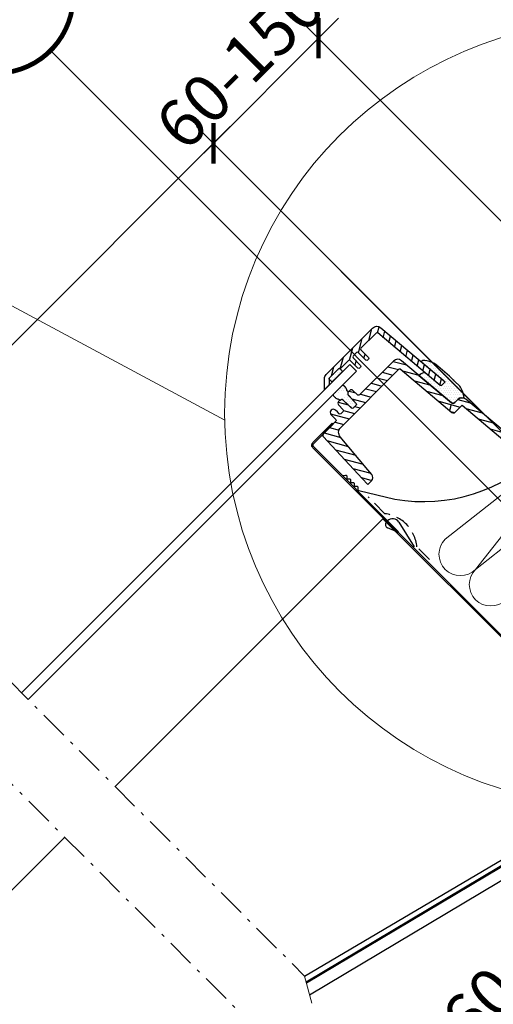
# Model space of a CAD drawing. Units: millimetres. Extents: x -14602 to -7183, y -131 to 3039.
# Drawn here: x -10471 to -10271, y 1893 to 2307 of the extents above; entities that cross this region are included whole.
import ezdxf

# ---------------------------------------------------------------- set-up
doc = ezdxf.new("R2010")
doc.units = ezdxf.units.MM
doc.header["$LTSCALE"] = 50
doc.header["$MEASUREMENT"] = 0
doc.header["$PDMODE"] = 1
doc.header["$PDSIZE"] = 2
doc.linetypes.add('Linienart-6', pattern=[0.42147999999999997, 0.236206, -0.078736, 0.027802, -0.078736])
doc.linetypes.add('VERDECKT2', pattern=[0.1875, 0.125, -0.0625])
doc.layers.get('0').update_dxf_attribs({"linetype": 'CONTINUOUS'})
doc.layers.get('DEFPOINTS').update_dxf_attribs({"color": 72, "linetype": 'CONTINUOUS'})
for name, color, linetype in [('VELUX-1_10', 10, 'CONTINUOUS'), ('VELUX-BFX', 6, 'CONTINUOUS'), ('VELUX-DACH', 7, 'CONTINUOUS'), ('VELUX-FENSTER', 2, 'CONTINUOUS'), ('VELUX-INFO', 7, 'CONTINUOUS'), ('VELUX-REFLEXIONSROHR', 8, 'CONTINUOUS'), ('VELUX-TAGESLICHT-SPOT', 2, 'CONTINUOUS'), ('VELUX-TAGESLICHT-SPOT-SCHRAFFUR', 8, 'CONTINUOUS'), ('VELUX-TEXT', 10, 'CONTINUOUS'), ('VELUX_LINNING', 7, 'CONTINUOUS')]:
    doc.layers.add(name, color=color, linetype=linetype)
doc.layers.add('VELUX-DACHSCHRAFFUR', color=8, linetype='CONTINUOUS', lineweight=5)
doc.layers.add('VELUX_INFO', color=1, linetype='CONTINUOUS', lineweight=5)
doc.styles.add('Verdana', font='verdana.ttf')
doc.dimstyles.new('VERDANA', dxfattribs={"dimtxt": 8, "dimasz": 12, "dimexe": 2, "dimexo": 0, "dimgap": 2, "dimtad": 1, "dimdec": 0, "dimzin": 0, "dimdsep": 46, "dimtxsty": 'Verdana', "dimcen": 0.09, "dimclrd": 256, "dimclre": 256, "dimclrt": 256, "dimadec": 0, "dimazin": 0, "dimtfac": 1, "dimtdec": 0, "dimtix": 1, "dimtmove": 0, "dimatfit": 3, "dimfxl": 1, "dimtolj": 1, "dimtzin": 0, "dimarcsym": 0})
pattern_1 = [(74.99999999999999, (-9031.835747606478, 1685.380644398743), (-3.066814498467791, 0.8217504682005039), [])]
pattern_2 = [(360, (-12383.23320890124, 528.3578438233403), (0.4687500000000004, 0.9374999999999998), [0, -0.9375])]

# ---------------------------------------------------------------- blocks, each defined once
blk = doc.blocks.new('_ArchTick')
at = {"color": 0, "linetype": 'ByBlock', "const_width": 0.15}
blk.add_lwpolyline([(-0.5, -0.5), (0.5, 0.5)], dxfattribs=at)
blk = doc.blocks.new('*D24')
at = {"layer": 'DEFPOINTS', "color": 0}
for p in [(-10345.00633968401, 2299.034944440728), (-10222.51650613009, 2176.545110886808), (-10259.96094371845, 2125.768124353902)]:
    blk.add_point(p, dxfattribs=at)
at = {"layer": 'VELUX-INFO', "color": 7, "lineweight": -2}
for p, q in [((-10345.00633968401, 2299.034944440728), (-10336.52105830977, 2307.520225814967)), ((-10222.51650613009, 2176.545110886808), (-10352.07740749587, 2306.106012252594)), ((-10389.11705174464, 2254.924232380094), (-10345.00633968401, 2299.034944440728)), ((-10259.96094371845, 2125.768124353902), (-10396.18811955651, 2261.995300191959)), ((-10389.11705174464, 2254.924232380094), (-10397.60233311888, 2246.438951005855))]:
    blk.add_line(p, q, dxfattribs=at)
at = {"layer": 'VELUX-INFO', "color": 7, "lineweight": -2, "xscale": 12, "yscale": 12, "zscale": 12}
for p, rotation in [((-10345.00633968401, 2299.034944440728), 225), ((-10389.11705174464, 2254.924232380094), 45)]:
    blk.add_blockref('_ArchTick', p, dxfattribs=dict(at, rotation=rotation))
at = {"layer": 'VELUX-INFO', "color": 7, "insert": (-10377.95797851776, 2287.875871213854), "char_height": 20, "attachment_point": 5, "rotation": 45, "style": 'Verdana'}
blk.add_mtext('\\A1;60-150', dxfattribs=at)

msp = doc.modelspace()

# ---------------------------------------------------------------- hatches: boundary and pattern name
at = {"layer": 'VELUX-FENSTER'}
h = msp.add_hatch(dxfattribs=at)
h.set_pattern_fill('ANSI31', color=0, angle=30, style=0)
h.set_pattern_definition(pattern_1)
h.paths.add_polyline_path([(-10289.2862414785, 2146.270921320844), (-10290.91261449306, 2147.63561054438), (-10290.88651976839, 2143.697508400412), (-10289.50706753796, 2142.540010553813)])
h = msp.add_hatch(dxfattribs=at)
h.set_pattern_fill('ANSI31', color=0, angle=30, style=0)
h.set_pattern_definition(pattern_1)
h.paths.add_polyline_path([(-10289.20286109891, 2146.200956863447), (-10289.2862414785, 2146.270921320844), (-10289.50706753796, 2142.540010553813), (-10288.96549850855, 2142.085580185377)])
h = msp.add_hatch(dxfattribs=at)
h.set_pattern_fill('ANSI31', color=0, angle=30, style=0)
h.set_pattern_definition(pattern_1)
h.paths.add_polyline_path([(-10288.3509190286, 2145.83721125483, -0.1650003049905309), (-10288.96943141003, 2146.011204415222), (-10288.57648474928, 2141.834009212952, 0.2938575216428236), (-10287.5191293457, 2142.063551809816)])
at = {"layer": 'VELUX-TAGESLICHT-SPOT-SCHRAFFUR'}
h = msp.add_hatch(dxfattribs=at)
h.set_pattern_fill('ANSI31', color=0, scale=22.5, angle=300.0000000000002, style=0)
h.set_pattern_definition([(345.0000000000001, (-12383.23320890124, 528.3578438233403), (0.7279285643508332, 2.716666386438006), [])])
edge = h.paths.add_edge_path()
edge.add_line((-10342.87340471359, 2131.659987110566), (-10326.58542768256, 2114.19141099791))
edge.add_line((-10326.58542768256, 2114.19141099791), (-10324.2547912536, 2111.691850000123))
edge.add_line((-10324.2547912536, 2111.691850000123), (-10322.71785362787, 2113.228787625854))
edge.add_arc((-10324.13206719024, 2114.643001188228), 1.999999999999985, -45.00000000000001, 39.99283316200894)
edge.add_line((-10322.59981750992, 2115.928384756328), (-10324.16465955952, 2117.793764701865))
edge.add_line((-10324.16465955952, 2117.793764701865), (-10335.78443813599, 2131.645202126062))
edge.add_arc((-10333.48606318625, 2133.573276966517), 3.000000000000051, 135.0000000000011, 219.9928204060269, ccw=False)
edge.add_line((-10335.60738352981, 2135.694597310076), (-10311.06659586137, 2160.235384978522))
edge.add_arc((-10310.85446370966, 2160.023237687938), 0.3000108709504887, 50.001851916299984, 134.9979556069476, ccw=False)
edge.add_line((-10310.66162786745, 2160.253065581472), (-10288.88953003588, 2141.984108431008))
edge.add_arc((-10288.24674103353, 2142.750135863989), 0.999987864741017, 229.999312399263, 315.0002105312308)
edge.add_line((-10287.53964023506, 2142.043040261938), (-10284.6385356748, 2144.9441448222))
edge.add_line((-10284.6385356748, 2144.944144822201), (-10264.87811219101, 2128.363174222954))
edge.add_arc((-10259.73581144441, 2134.491525457676), 7.999996614039772, 229.9999808753911, 315.0000271767853)
edge.add_line((-10254.07895690597, 2128.834676285602), (-10094.67501344142, 2288.238619750154))
edge.add_line((-10094.67501344142, 2288.238619750154), (-10100.13432633917, 2294.093017205848))
edge.add_line((-10100.13432633917, 2294.093017205848), (-10101.74488386131, 2292.482459683701))
edge.add_arc((-10100.68421039135, 2291.421787113002), 1.500018170598018, 135.0000242884778, 217.9993709185713)
edge.add_line((-10101.86625097996, 2290.498296691285), (-10099.85420521307, 2287.923000440902))
edge.add_arc((-10100.24819509675, 2287.615167915376), 0.4999888920830991, -45.00056009796009, 38.001254505374106, ccw=False)
edge.add_line((-10099.89465301675, 2287.261618923178), (-10102.11176690924, 2285.044505030687))
edge.add_arc((-10102.46532098401, 2285.398094590271), 0.5000260597529245, 227.0027113485433, 314.99712486953257, ccw=False)
edge.add_line((-10102.80632063093, 2285.032382543384), (-10102.83186162112, 2285.056195512793))
edge.add_arc((-10103.17286255527, 2284.690557217933), 0.4999729990315726, 46.99683962590453, 135.0029965921719)
edge.add_line((-10103.5264153428, 2285.044073025491), (-10108.45104278363, 2280.119445584659))
edge.add_arc((-10108.09745322405, 2279.765891509891), 0.5000260597529245, 135.0028751304674, 222.9972886514567)
edge.add_line((-10108.46316527094, 2279.42489186298), (-10108.43935230153, 2279.399350872783))
edge.add_arc((-10108.80499059639, 2279.05834993863), 0.4999729990316873, -45.00299659215898, 43.003160374092715, ccw=False)
edge.add_line((-10108.45147478883, 2278.704797151103), (-10120.64160778364, 2266.514664156297))
edge.add_arc((-10120.25153693806, 2265.066307018041), 1.499964554415343, 105.0732292833118, 164.9267707166882)
edge.add_line((-10121.69989407632, 2265.456377863613), (-10131.60176929835, 2255.554502641585))
edge.add_arc((-10131.21169845278, 2254.106145503329), 1.499964554415195, 105.0732292833085, 164.9267707166914)
edge.add_line((-10132.66005559103, 2254.496216348901), (-10163.97147618538, 2223.184795754551))
edge.add_line((-10163.97147618538, 2223.184795754551), (-10163.68863395338, 2222.90195352255))
edge.add_line((-10163.68863395338, 2222.901953522551), (-10170.7137760303, 2215.876811445633))
edge.add_line((-10170.7137760303, 2215.876811445633), (-10170.9966182623, 2216.159653677634))
edge.add_line((-10170.9966182623, 2216.159653677634), (-10173.64655921557, 2213.509712724359))
edge.add_line((-10173.64655921557, 2213.50971272436), (-10173.36371698357, 2213.22687049236))
edge.add_line((-10173.36371698357, 2213.226870492359), (-10193.38722109576, 2193.203366380167))
edge.add_line((-10193.38722109576, 2193.203366380167), (-10193.67006332776, 2193.486208612167))
edge.add_line((-10193.67006332777, 2193.486208612168), (-10256.20027628015, 2130.955995659784))
edge.add_arc((-10259.7358159482, 2134.491529674109), 5.000004151083579, -129.99996402844317, -44.9999541887193, ccw=False)
edge.add_line((-10262.9497542602, 2130.661302260817), (-10283.06115562497, 2147.536773964034))
edge.add_arc((-10284.66812561668, 2145.621679398187), 2.499987950054436, 49.99973932334812, 135.0003424594849)
edge.add_line((-10286.43589461499, 2147.389427264551), (-10287.71712719959, 2146.108194679956))
edge.add_arc((-10288.42422813154, 2146.815290585388), 0.9999881736542802, -130.0005642512582, -44.9997963518631, ccw=False)
edge.add_line((-10289.06701568332, 2146.049261531937), (-10310.06379128494, 2163.667651124043))
edge.add_arc((-10311.67075971921, 2161.752520887504), 2.500014274292221, 50.00029215268477, 134.9997896301488)
edge.add_line((-10313.43853027496, 2163.52030442456), (-10327.67883349531, 2149.280001204215))
edge.add_arc((-10328.0323868675, 2149.633549170127), 0.4999961511797775, -133.0004913350154, -44.99956193356559, ccw=False)
edge.add_line((-10328.37338655844, 2149.267878058367), (-10330.46072898728, 2151.21436571948))
edge.add_arc((-10331.14272700327, 2150.483022063923), 0.9999924181405528, 46.99962185879392, 135.0004353861463)
edge.add_line((-10331.84983379646, 2151.190118110697), (-10332.39310667376, 2150.646845233392))
edge.add_arc((-10331.68601062699, 2149.939738440201), 0.9999924181405027, 134.9995646138503, 223.0003781412076)
edge.add_line((-10332.41735428255, 2149.257740424211), (-10329.10604893371, 2145.706788094738))
edge.add_arc((-10329.47172243207, 2145.365788445459), 0.4999978682047524, -45.00024805722222, 43.0003013258235, ccw=False)
edge.add_line((-10329.11817207956, 2145.012235031603), (-10330.31644912957, 2143.81395798159))
edge.add_arc((-10330.67000254342, 2144.167508334101), 0.4999978682046837, -133.00030132582327, -44.99975194275822, ccw=False)
edge.add_line((-10331.0110021927, 2143.801834835743), (-10334.56195452218, 2147.113140184583))
edge.add_arc((-10335.24395253817, 2146.381796529025), 0.9999924181405528, 46.99962185879392, 135.0004353861463)
edge.add_line((-10335.95105933136, 2147.088892575799), (-10336.49433220866, 2146.545619698494))
edge.add_arc((-10335.78719928543, 2145.838512261604), 1.000018949028683, 135.0010325398788, 222.9989102151726)
edge.add_line((-10336.51857981745, 2145.156514889313), (-10334.57209215633, 2143.069172460475))
edge.add_arc((-10334.93776326809, 2142.72817276954), 0.4999961511798418, -45.00043806641469, 43.000491335015624, ccw=False)
edge.add_line((-10334.58421530218, 2142.374619397341), (-10335.52352111649, 2141.435313583034))
edge.add_arc((-10335.87707450708, 2141.788866973627), 0.5000000000000285, -132.99957946062563, -45, ccw=False)
edge.add_line((-10336.21807100311, 2141.423187619962), (-10337.03168081958, 2142.181879883467))
edge.add_line((-10337.03168081957, 2142.181879883468), (-10337.87153185023, 2142.965043402874))
edge.add_arc((-10338.75894631137, 2142.009555302735), 1.304017613125252, 47.11544539884701, 222.8845546011525)
edge.add_line((-10339.7144344115, 2141.122140841599), (-10338.75152709554, 2140.089522638202))
edge.add_line((-10338.75152709554, 2140.089522638202), (-10337.84329412027, 2139.115540579251))
edge.add_line((-10337.84329412027, 2139.115540579251), (-10337.79516241927, 2139.163672280251))
edge.add_line((-10337.79516241927, 2139.16367228025), (-10337.61264077604, 2138.967914847468))
edge.add_arc((-10337.97834102886, 2138.626940764754), 0.5000000000000046, -45, 42.99606777312317, ccw=False)
edge.add_line((-10337.62478763827, 2138.273387374161), (-10342.84912158798, 2133.049053424449))
edge.add_arc((-10342.1420148068, 2132.341946643263), 0.9999999999999857, 135.0000000000032, 222.9969582581319)
h = msp.add_hatch(dxfattribs=at)
h.set_pattern_fill('ANSI31', color=0, scale=22.5, angle=210)
h.set_pattern_definition([(255, (-12383.23320890124, 528.3578438233403), (2.716666386438004, -0.7279285643508401), [])])
edge = h.paths.add_edge_path()
edge.add_line((-10341.71299450395, 2157.873256951194), (-10322.20193284938, 2177.384318605767))
edge.add_arc((-10320.43416240763, 2175.616537679822), 2.500012347338163, 50.00025168572262, 134.9998300971126, ccw=False)
edge.add_line((-10318.82719385935, 2177.53166530525), (-10291.74567839676, 2154.807564996229))
edge.add_line((-10291.74567839676, 2154.807564996229), (-10293.19622540854, 2153.357017984454))
edge.add_arc((-10293.54978194522, 2153.710579733912), 0.5000081352451256, 230.0008573134257, 314.9995776238107, ccw=False)
edge.add_line((-10293.87117524803, 2153.327546471361), (-10320.08318838422, 2175.322050917615))
edge.add_arc((-10320.40458204969, 2174.939018060206), 0.500008057991222, 50.00079563785143, 134.9995810662726)
edge.add_line((-10320.75813855299, 2175.292579733794), (-10327.10712927596, 2168.943589010825))
edge.add_arc((-10326.75357129205, 2168.590028377547), 0.5000083693206955, 134.9997853293646, 223.9991405293043)
edge.add_line((-10327.11325242279, 2168.24269877389), (-10323.97468066422, 2164.99262752758))
edge.add_arc((-10324.33436316859, 2164.64529926472), 0.5000084260599037, -45.000212010709674, 43.99892066777869, ccw=False)
edge.add_line((-10323.98080512815, 2164.291738607734), (-10324.35224530407, 2163.920298431808))
edge.add_arc((-10324.70579542423, 2164.273867009256), 0.5000084263508899, 226.0010793458667, 314.99850445910386, ccw=False)
edge.add_line((-10325.0531236872, 2163.914184504596), (-10328.30320547023, 2167.052745726458))
edge.add_arc((-10328.65053539165, 2166.693101017071), 0.4999823909925928, 45.99793400669407, 135.0014325965391)
edge.add_line((-10329.00408517045, 2167.046633116334), (-10330.43053472159, 2165.620183565195))
edge.add_arc((-10330.07700262233, 2165.266633786391), 0.4999823909925828, 134.9985674034478, 224.0020659933025)
edge.add_line((-10330.43664733171, 2164.919303864973), (-10327.29808610985, 2161.669222081951))
edge.add_arc((-10327.65776861451, 2161.321893818974), 0.5000084263509635, -44.9985044590843, 43.99892065413508, ccw=False)
edge.add_line((-10327.30420003706, 2160.968343698817), (-10327.67564021299, 2160.596903522891))
edge.add_arc((-10328.02920086997, 2160.950461563335), 0.500008426059834, -133.99892066777852, -44.9997879892706, ccw=False)
edge.add_line((-10328.37652913283, 2160.590779058967), (-10331.62660037914, 2163.72935081754))
edge.add_arc((-10331.9739299828, 2163.369669686795), 0.5000083693207493, 46.00085947069877, 135.0002146706288)
edge.add_line((-10332.32749061608, 2163.723227670705), (-10335.83668990666, 2160.214028380127))
edge.add_line((-10335.83668990666, 2160.214028380127), (-10335.84946040176, 2160.225934864832))
edge.add_arc((-10336.19045940975, 2159.860263037053), 0.4999962090703328, 46.99962185879207, 135.0004353861398)
edge.add_line((-10336.54401280635, 2160.21381106044), (-10340.29878070977, 2156.459043157013))
edge.add_arc((-10339.94523047993, 2156.105484754801), 0.5000013087943369, 134.9993378070845, 179.9999605971764)
edge.add_line((-10340.44523178872, 2156.105485098656), (-10340.44523178872, 2153.691271469104))
edge.add_arc((-10340.94524174886, 2153.691278030724), 0.5000099601765281, -45.0004649965486, -0.0007518912875070782, ccw=False)
edge.add_line((-10340.59168418477, 2153.337714727836), (-10342.3745169502, 2151.554881962401))
edge.add_line((-10342.3745169502, 2151.554881962401), (-10342.4452275082, 2151.625592520401))
edge.add_line((-10342.4452275082, 2151.625592520401), (-10342.44523014238, 2156.105489049924))
edge.add_arc((-10339.94524238609, 2156.105492478365), 2.499987756290907, 134.9997997782161, 180.0000785744727, ccw=False)
h = msp.add_hatch(dxfattribs=at)
h.set_pattern_fill('DOTS', color=0, scale=15, angle=-1.27e-14)
h.set_pattern_definition(pattern_2)
edge = h.paths.add_edge_path()
edge.add_line((-10301.65651498062, 2163.129926657669), (-10291.74121457112, 2154.8099978335))
edge.add_line((-10291.74121457112, 2154.8099978335), (-10293.24379186738, 2153.307420537238))
edge.add_arc((-10293.54025224004, 2153.732881282051), 0.5185610840874814, 230.9832046813302, 304.86872265121565, ccw=False)
edge.add_line((-10293.86671142239, 2153.329979308631), (-10300.14125729512, 2158.594951761489))
edge.add_arc((-10300.33736885691, 2155.601343632629), 3.000024895537024, 86.25190349200813, 129.9998001930982)
edge.add_line((-10302.26573967418, 2157.899502757873), (-10302.72397863674, 2157.514994446525))
edge.add_line((-10302.72397863674, 2157.514994446525), (-10289.06255185768, 2146.051694369206))
edge.add_arc((-10288.4197649364, 2146.81773786456), 0.9999988314668375, 229.9999953099448, 314.9996440869542)
edge.add_line((-10287.71266337395, 2146.110627517226), (-10286.43143078935, 2147.391860101821))
edge.add_arc((-10284.66365601129, 2145.624085323753), 2.500011066363892, 69.2422907571181, 134.9999999999751, ccw=False)
edge.add_arc((-10286.27284233789, 2148.116132461327), 2.499999748428357, 356.461042645351, 373.7796968153634)
edge.add_arc((-10303.26959212887, 2143.9477596873), 20.0004236015856, 13.77957535656288, 23.84567509170812)
edge.add_arc((-10287.72054417689, 2150.820473071545), 3.000215324529913, 23.84647422712471, 44.99944283817954)
edge.add_line((-10285.59905094614, 2152.941925042585), (-10287.90711312791, 2155.249987224352))
edge.add_arc((-10288.11926283959, 2155.037841209431), 0.3000223855220825, 44.99950079888076, 81.865950039613)
edge.add_arc((-10288.04854934198, 2155.532827575033), 0.1999895168782121, 225.0026774728293, 261.8754909075964, ccw=False)
edge.add_arc((-10288.04853612523, 2155.532814358285), 0.1999895168782361, 188.1245090925556, 224.9973225273665, ccw=False)
edge.add_arc((-10288.54352762444, 2155.462098293622), 0.3000278307043941, 8.134396542819124, 45.00033046922275)
edge.add_line((-10288.33137713445, 2155.674251230896), (-10289.31827127557, 2156.661145372014))
edge.add_arc((-10296.39180992667, 2149.58752348545), 10.00355315088912, 45.00033710233696, 49.35576095169023)
edge.add_line((-10289.87589284989, 2157.177905576701), (-10294.74240962363, 2161.355342450716))
edge.add_arc((-10301.25937072278, 2153.763403352227), 10.00541459625516, 49.35703223685004, 52.9766474124756)
edge.add_arc((-10301.25589740342, 2153.767386899031), 10.00014275251932, 52.97879258855407, 88.79103675906921)
edge.add_arc((-10301.0575633943, 2163.165433947162), 0.6000031419607942, 88.79123960209769, 183.3926608330732)
h = msp.add_hatch(dxfattribs=at)
h.set_pattern_fill('DOTS', color=0, scale=15, angle=-1.27e-14)
h.set_pattern_definition(pattern_2)
h.paths.add_polyline_path([(-10335.13021615128, 2158.799182761256, 0.4142135623730954), (-10335.13021615128, 2159.506290219297), (-10335.83731892191, 2160.213392989959, 0.4142194767158847), (-10336.54443801618, 2160.213385850605), (-10340.29878479598, 2156.459039070852, 0.1989121886499389), (-10340.44523178872, 2156.105485098656, 0.1996443323344108), (-10340.29837085917, 2155.750692691976), (-10339.59209226889, 2155.044414101696, 0.4142135623730951), (-10338.88498481082, 2155.044414101696)])
h = msp.add_hatch(dxfattribs=at)
h.set_pattern_fill('DOTS', color=0, scale=15, angle=-1.27e-14)
h.set_pattern_definition(pattern_2)
edge = h.paths.add_edge_path()
edge.add_spline(control_points=[(-10332.60338033627, 2150.327657519412), (-10332.60293130201, 2150.328037273365), (-10332.57564830787, 2150.351110846337), (-10332.52903597093, 2150.406783651928), (-10332.49128636578, 2150.507166549931), (-10332.48980196843, 2150.601325051305), (-10332.51381499127, 2150.688527124426), (-10332.56054719817, 2150.764481958459), (-10332.63754869755, 2150.829222096856), (-10332.70053138897, 2150.847489058654), (-10332.73168324567, 2150.85652407706)], knot_values=[0, 0, 0, 0, 0.0026049515471194, 0.1582749544548056, 0.3145857164715112, 0.4689922236209938, 0.5666472578460238, 0.7121151029608707, 0.8576093073104617, 1, 1, 1, 1], degree=3, periodic=0)
edge = h.paths.add_edge_path()
edge.add_spline(control_points=[(-10332.73168324567, 2150.85652407706), (-10332.73289886493, 2150.856760270606), (-10332.76743589183, 2150.863470778694), (-10332.83271400527, 2150.888918190932), (-10332.9090502199, 2150.955794887474), (-10332.95258202024, 2151.030668107371), (-10332.96363218729, 2151.080895564628), (-10332.96762393781, 2151.099039677571)], knot_values=[0, 0, 0, 0, 0.0103503534729805, 0.2940644739243031, 0.5712334372283867, 0.8451128254140966, 1, 1, 1, 1], degree=3, periodic=0)
edge = h.paths.add_edge_path()
edge.add_spline(control_points=[(-10338.83800811212, 2149.434534297193), (-10338.78308500503, 2149.281219514548), (-10338.5773363921, 2148.827946203704), (-10338.05037694961, 2148.181618472976), (-10337.28734717927, 2147.701731731089), (-10336.7520956837, 2147.579802438295), (-10336.53607116069, 2147.530592454698)], knot_values=[0.763248872591446, 0.763248872591446, 0.763248872591446, 0.763248872591446, 0.800102387126921, 0.875582212687923, 0.9497856738738457, 1, 1, 1, 1], degree=3, periodic=0)
edge = h.paths.add_edge_path()
edge.add_spline(control_points=[(-10336.53607116069, 2147.530592454698), (-10336.50570395821, 2147.522874699068), (-10336.44285524262, 2147.506901840553), (-10336.37476077654, 2147.45372763861), (-10336.32230855133, 2147.385425398729), (-10336.30100218279, 2147.332660909994), (-10336.29404952528, 2147.297352459624), (-10336.29352395004, 2147.294683372693)], knot_values=[0, 0, 0, 0, 0.2595593331443263, 0.5371904349986407, 0.6994266629674915, 0.9772786299903001, 1, 1, 1, 1], degree=3, periodic=0)
edge = h.paths.add_edge_path()
edge.add_spline(control_points=[(-10336.29352395004, 2147.294683372693), (-10336.29308453573, 2147.292427881624), (-10336.28614506819, 2147.256807951438), (-10336.25962431788, 2147.190903411402), (-10336.19217075257, 2147.115017001141), (-10336.10430116093, 2147.066567700881), (-10336.00492667524, 2147.049415566503), (-10335.90387343505, 2147.065821562353), (-10335.82035560907, 2147.108460626983), (-10335.78002350654, 2147.150374514053), (-10335.7637090883, 2147.167328767383)], knot_values=[0, 0, 0, 0, 0.0101575305550424, 0.1604131951952755, 0.3065394424441574, 0.450664921126439, 0.5956376535670805, 0.7438576110138736, 0.8963898780320009, 1, 1, 1, 1], degree=3, periodic=0)
edge = h.paths.add_edge_path()
edge.add_arc((-10331.81386365021, 2149.919667747753), 0.8887025662982591, 152.6719378795189, 227.6141139355597)
edge.add_line((-10332.412956233, 2149.263252994269), (-10329.09430793568, 2145.698795269034))
edge.add_arc((-10329.46025414243, 2145.358085166804), 0.5000000000000256, -44.999999999993406, 42.954722758027174, ccw=False)
edge.add_line((-10329.10670075184, 2145.004531776212), (-10330.34978543008, 2143.761447097971))
edge.add_arc((-10330.70333882068, 2144.115000488563), 0.5, 227.0502344348912, 314.99999999999676, ccw=False)
edge.add_line((-10331.04401726021, 2143.749024805166), (-10334.60886811907, 2147.067463386882))
edge.add_arc((-10335.25018256029, 2146.378527828705), 0.9412313296064905, 47.05023443490339, 123.065000608775)
edge = h.paths.add_edge_path()
edge.add_line((-10332.96762393781, 2151.099039677571), (-10332.99008435902, 2151.194488599164))
edge.add_line((-10332.99008435902, 2151.194488599164), (-10333.01306961036, 2151.289742726465))
edge.add_line((-10333.01306961036, 2151.289742726465), (-10333.02492305674, 2151.337235869039))
edge.add_line((-10333.02492305674, 2151.337235869039), (-10333.03710452196, 2151.38460726518))
edge.add_line((-10333.03710452196, 2151.38460726518), (-10333.04967960977, 2151.431832565602))
edge.add_line((-10333.04967960977, 2151.431832565602), (-10333.06271392395, 2151.478887421019))
edge.add_line((-10333.06271392395, 2151.478887421018), (-10333.07627306826, 2151.525747482141))
edge.add_line((-10333.07627306826, 2151.525747482141), (-10333.09042264646, 2151.572388399685))
edge.add_line((-10333.09042264646, 2151.572388399685), (-10333.10522826233, 2151.618785824363))
edge.add_line((-10333.10522826233, 2151.618785824364), (-10333.12075551963, 2151.66491540689))
edge.add_line((-10333.12075551963, 2151.664915406889), (-10333.13707002212, 2151.710752797976))
edge.add_line((-10333.13707002212, 2151.710752797977), (-10333.14554299149, 2151.733554312579))
edge.add_line((-10333.1455429915, 2151.733554312578), (-10333.15423737358, 2151.756273648338))
edge.add_line((-10333.15423737358, 2151.756273648338), (-10333.16316136885, 2151.778907761594))
edge.add_line((-10333.16316136885, 2151.778907761595), (-10333.17232282843, 2151.801453672544))
edge.add_line((-10333.17232282843, 2151.801453672544), (-10333.18172366363, 2151.823909487145))
edge.add_line((-10333.18172366363, 2151.823909487145), (-10333.19136081884, 2151.846274219277))
edge.add_line((-10333.19136081884, 2151.846274219276), (-10333.20123108566, 2151.868546910745))
edge.add_line((-10333.20123108566, 2151.868546910746), (-10333.2113312557, 2151.890726603359))
edge.add_line((-10333.2113312557, 2151.890726603358), (-10333.22165812055, 2151.912812338922))
edge.add_line((-10333.22165812055, 2151.912812338921), (-10333.23220847184, 2151.934803159242))
edge.add_line((-10333.23220847184, 2151.934803159242), (-10333.24297910116, 2151.956698106127))
edge.add_line((-10333.24297910116, 2151.956698106127), (-10333.25396680012, 2151.978496221383))
edge.add_line((-10333.25396680012, 2151.978496221383), (-10333.26516836033, 2152.000196546816))
edge.add_line((-10333.26516836033, 2152.000196546817), (-10333.27658057338, 2152.021798124234))
edge.add_line((-10333.27658057338, 2152.021798124233), (-10333.28820023089, 2152.043299995442))
edge.add_line((-10333.28820023089, 2152.043299995442), (-10333.30002412445, 2152.064701202248))
edge.add_line((-10333.30002412445, 2152.064701202248), (-10333.31204904569, 2152.086000786459))
edge.add_line((-10333.31204904568, 2152.086000786459), (-10333.32427178618, 2152.10719778988))
edge.add_line((-10333.32427178619, 2152.10719778988), (-10333.34929789142, 2152.149280221583))
edge.add_line((-10333.34929789142, 2152.149280221582), (-10333.375076773, 2152.190940831811))
edge.add_line((-10333.375076773, 2152.190940831811), (-10333.40158276377, 2152.232171955017))
edge.add_line((-10333.40158276376, 2152.232171955017), (-10333.42879019656, 2152.272965925657))
edge.add_line((-10333.42879019656, 2152.272965925657), (-10333.45667340422, 2152.313315078182))
edge.add_line((-10333.45667340422, 2152.313315078183), (-10333.48520684273, 2152.353211723877))
edge.add_line((-10333.48520684273, 2152.353211723877), (-10333.51437192575, 2152.392646864774))
edge.add_line((-10333.51437192575, 2152.392646864774), (-10333.54416061079, 2152.431609518837))
edge.add_line((-10333.54416061079, 2152.431609518837), (-10333.57456573482, 2152.47008853854))
edge.add_line((-10333.57456573482, 2152.470088538539), (-10333.60558013482, 2152.508072776356))
edge.add_line((-10333.60558013481, 2152.508072776356), (-10333.63719664773, 2152.545551084759))
edge.add_line((-10333.63719664774, 2152.545551084759), (-10333.66940811055, 2152.582512316224))
edge.add_line((-10333.66940811055, 2152.582512316224), (-10333.70220736023, 2152.618945323223))
edge.add_line((-10333.70220736023, 2152.618945323224), (-10333.73558723374, 2152.654838958231))
edge.add_line((-10333.73558723374, 2152.654838958231), (-10333.76954056806, 2152.690182073721))
edge.add_line((-10333.76954056806, 2152.690182073719), (-10333.80406020014, 2152.724963522164))
edge.add_line((-10333.80406020014, 2152.724963522164), (-10333.83913896697, 2152.759172156038))
edge.add_line((-10333.83913896697, 2152.759172156038), (-10333.8747697055, 2152.792796827814))
edge.add_line((-10333.8747697055, 2152.792796827814), (-10333.91094525271, 2152.825826389966))
edge.add_line((-10333.91094525271, 2152.825826389967), (-10333.94765844556, 2152.85824969497))
edge.add_line((-10333.94765844556, 2152.858249694969), (-10333.98490212103, 2152.890055595296))
edge.add_line((-10333.98490212102, 2152.890055595296), (-10334.02266911607, 2152.92123294342))
edge.add_line((-10334.02266911607, 2152.92123294342), (-10334.06095226767, 2152.951770591814))
edge.add_line((-10334.06095226767, 2152.951770591814), (-10334.09974441279, 2152.981657392952))
edge.add_line((-10334.09974441279, 2152.981657392953), (-10334.13903838839, 2153.010882199311))
edge.add_line((-10334.13903838839, 2153.010882199311), (-10334.17882702787, 2153.039433866982))
edge.add_line((-10334.17882702787, 2153.039433866982), (-10334.21910161906, 2153.067302815797))
edge.add_line((-10334.21910161906, 2153.067302815796), (-10334.2598494986, 2153.094483463292))
edge.add_line((-10334.2598494986, 2153.094483463293), (-10334.3010573807, 2153.120970856734))
edge.add_line((-10334.3010573807, 2153.120970856734), (-10334.34271197958, 2153.146760043382))
edge.add_line((-10334.34271197958, 2153.146760043382), (-10334.38480000947, 2153.171846070501))
edge.add_line((-10334.38480000947, 2153.171846070501), (-10334.42730818459, 2153.196223985353))
edge.add_line((-10334.42730818459, 2153.196223985354), (-10334.47022321915, 2153.219888835203))
edge.add_line((-10334.47022321915, 2153.219888835202), (-10334.5135318274, 2153.24283566731))
edge.add_line((-10334.5135318274, 2153.24283566731), (-10334.55722072353, 2153.26505952894))
edge.add_line((-10334.55722072353, 2153.265059528941), (-10334.60127662179, 2153.286555467357))
edge.add_line((-10334.60127662179, 2153.286555467355), (-10334.64568623639, 2153.307318529819))
edge.add_line((-10334.64568623639, 2153.307318529819), (-10334.69043628155, 2153.327343763594))
edge.add_line((-10334.69043628155, 2153.327343763594), (-10334.73551347149, 2153.346626215943))
edge.add_line((-10334.73551347149, 2153.346626215943), (-10334.78090452044, 2153.365160934129))
edge.add_line((-10334.78090452044, 2153.365160934128), (-10334.82659614262, 2153.382942965413))
edge.add_line((-10334.82659614262, 2153.382942965414), (-10334.87257505225, 2153.399967357063))
edge.add_line((-10334.87257505225, 2153.399967357063), (-10338.83800811212, 2149.434534297193))

# ---------------------------------------------------------------- linework, layer by layer
at = {"layer": 'VELUX-1_10', "color": 1}
msp.add_lwpolyline([(-10262.8420588296, 2099.196346442203), (-10395.65551896157, 2232.00980657417), (-10457.43240499566, 2293.78669260826)], dxfattribs=at)
at = {"layer": 'VELUX-BFX', "color": 0}
msp.add_lwpolyline([(-10334.70682752154, 2115.536401852847), (-10333.58397250078, 2115.655251953954, -0.4774260727648388), (-10333.03412086612, 2115.105400319294), (-10333.08788172205, 2114.597486178369, 0.4774260727648294), (-10332.53803008739, 2114.047634543709), (-10332.03011594646, 2114.10139539964, -0.4774260727648294), (-10331.4802643118, 2113.55154376498), (-10331.53402516773, 2113.043629624055, 0.4774260727648294), (-10330.98417353307, 2112.493777989394), (-10330.47625939215, 2112.547538845326, -0.4774260727648294), (-10329.92640775749, 2111.997687210665), (-10329.98016861342, 2111.48977306974, 0.4774260727648294), (-10329.43031697876, 2110.93992143508), (-10328.92240283784, 2110.993682291011, -0.4774260727648294), (-10328.37255120317, 2110.443830656352), (-10328.44538482257, 2109.755723583209, 0.3755259773826322), (-10328.06668492501, 2109.217345081577), (-10312.85076231582, 2105.504668653848, 0.2434256805221977), (-10251.52928354112, 2125.001345369592)], format="xyb", dxfattribs=at)
at = {"layer": 'VELUX-DACH', "color": 0, "linetype": 'VERDECKT2'}
for p, q in [((-10317.05372654335, 2099.443486999005), (-10324.0760890211, 2106.461645091747)), ((-10298.33188801846, 2080.224401354435), (-10303.61497862582, 2085.507491960511))]:
    msp.add_line(p, q, dxfattribs=at)
msp.add_arc((-10318.99127676992, 2084.127451069402), 15.43810407651527, 5.128622414665512, 82.7901139434825, dxfattribs=at)
at = {"layer": 'VELUX-DACHSCHRAFFUR', "color": 0}
for p, q in [((-10291.6854401388, 2088.790424710556), (-10231.54978577354, 2136.198157013883)), ((-10231.54978577354, 2136.198157013883), (-10278.95751807758, 2076.062502649061)), ((-10278.95751807758, 2076.062502649061), (-10218.82186371218, 2123.470234952524))]:
    msp.add_line(p, q, dxfattribs=at)
for centre in [(-10285.32147910819, 2082.426463679813), (-10272.59355704697, 2069.698541618316)]:
    msp.add_arc(centre, 9, 134.9999999994199, 314.9999999994199, dxfattribs=at)
at = {"layer": 'VELUX-INFO', "color": 0}
for p, q in [((-10728.70749316418, 1915.333790960619), (-10382.04598393277, 2261.99530019196)), ((-10274.78545541347, 2140.592636048907), (-10396.18811955651, 2261.995300191961))]:
    msp.add_line(p, q, dxfattribs=at)
at = {"layer": 'VELUX-REFLEXIONSROHR', "color": 0}
for p, q in [((-10339.18394709015, 2137.421334819371), (-10347.3278877975, 2129.277394112019)), ((-10338.83039364161, 2137.067781370825), (-10339.18394709015, 2137.421334819371)), ((-10338.83039364161, 2137.067781370825), (-10346.97433434896, 2128.923840663474)), ((-10346.62248455505, 2126.447262869016), (-10347.32959145214, 2127.154369766106)), ((-10346.26835619715, 2126.801391226916), (-10346.97546309424, 2127.508498124007)), ((-10346.62248455505, 2126.447262869016), (-10346.26835619715, 2126.801391226916)), ((-10346.62248455505, 2126.447262869016), (-10312.32780663162, 2092.152584945578)), ((-10346.26835619715, 2126.801391226916), (-10311.97367827371, 2092.506713303478)), ((-10430.35725254195, 1984.858265086375), (-10317.87259953663, 2097.342918091698)), ((-10317.51904614604, 2097.696471482292), (-10317.87259953663, 2097.342918091698)), ((-10317.51904614604, 2097.696471482292), (-10317.87259953663, 2097.342918091698)), ((-10209.67979630226, 1989.150114883628), (-10317.87259953663, 2097.342918091698)), ((-10317.51904614604, 2097.696471482292), (-10209.32624291167, 1989.503668274221)), ((-10316.42582155125, 2095.884559538948), (-10315.92655319201, 2096.383827898182)), ((-10311.26123793644, 2095.852504374631), (-10304.77466378494, 2085.473985732234)), ((-10312.34070634364, 2091.908657441032), (-10315.95187233999, 2093.44340298948)), ((-10311.97367827371, 2092.506713303478), (-10312.32780663162, 2092.152584945578)), ((-10312.32780663162, 2092.152584945578), (-10311.62069841744, 2091.445476731399)), ((-10311.97367827371, 2092.506713303478), (-10311.26657005954, 2091.799605089299)), ((-10350.79447765234, 1905.295490196763), (-10209.01819178136, 1988.858257429063)), ((-10350.1609622122, 1902.935697790492), (-10204.78139007238, 1989.441295720245)), ((-10350.03577249603, 1902.469376493741), (-10204.69872904949, 1988.948175901849)), ((-10348.67607128633, 1897.404602399665), (-10203.93756273654, 1983.726079924648)), ((-10563.96602692306, 1851.249490705264), (-10451.57045597755, 1963.645061650778))]:
    msp.add_line(p, q, dxfattribs=at)
for centre, radius, start, end in [((-10315.36516137947, 2094.823899367168), 1.5, 135, 246.9745079915187), ((-10313.80523284845, 2094.262507554622), 3, 32.00538320808349, 135)]:
    msp.add_arc(centre, radius, start, end, dxfattribs=at)
for points, knots in [([(-10347.32959145214, 2127.154369766106), (-10347.4211504762, 2127.262520315571), (-10347.62171835604, 2127.499433352086), (-10347.77534074806, 2127.964586791135), (-10347.77366921382, 2128.474181057643), (-10347.61766824516, 2128.936280319627), (-10347.41806472172, 2129.171242738256), (-10347.3278877975, 2129.277394112019)], [0, 0, 0, 0, 0.179911495438711, 0.3941115315588095, 0.6084484913381696, 0.8231047723041502, 1, 1, 1, 1]), ([(-10346.97546309424, 2127.508498124007), (-10347.01749271913, 2127.555580693071), (-10347.13413802657, 2127.686249495329), (-10347.25258642001, 2127.955111007802), (-10347.28420020351, 2128.294790694321), (-10347.20034776373, 2128.626588547459), (-10347.0683922563, 2128.827735874917), (-10346.98215151558, 2128.915853380245), (-10346.97433434896, 2128.923840663474)], [0, 0, 0, 0, 0.1206457950697981, 0.3348296801148201, 0.549103733356544, 0.7636787390241011, 0.978579002689214, 0.9999999999999998, 0.9999999999999998, 0.9999999999999998, 0.9999999999999998])]:
    msp.add_open_spline(points, degree=3, knots=knots, dxfattribs=at)
at = {"layer": 'VELUX-TAGESLICHT-SPOT', "color": 0}
for points in [[(-10341.71299450395, 2157.873256951194), (-10322.20193284938, 2177.384318605767, -0.3888766141415809), (-10318.82719385935, 2177.53166530525), (-10291.74567839676, 2154.807564996229), (-10293.19622540854, 2153.357017984455, -0.3888723037633862), (-10293.87117524803, 2153.327546471361), (-10320.08318838422, 2175.322050917615, 0.3888726308612495), (-10320.75813855299, 2175.292579733794), (-10327.10712927596, 2168.943589010825, 0.4091075170651883), (-10327.11325242279, 2168.24269877389), (-10323.97468066422, 2164.99262752758, -0.4091063836285977), (-10323.98080512815, 2164.291738607734), (-10324.35224530407, 2163.920298431808, -0.4090976859939873), (-10325.0531236872, 2163.914184504596), (-10328.30320547023, 2167.052745726458, 0.4091286220252101), (-10329.00408517045, 2167.046633116334), (-10330.43053472159, 2165.620183565196, 0.4091286220252344), (-10330.43664733171, 2164.919303864973), (-10327.29808610985, 2161.66922208195, -0.4090976859939304), (-10327.30420003706, 2160.968343698817), (-10327.67564021299, 2160.596903522891, -0.4091063836286713), (-10328.37652913283, 2160.590779058967), (-10331.62660037914, 2163.729350817541, 0.4091075170651474), (-10332.32749061608, 2163.723227670705), (-10335.83668990666, 2160.214028380127), (-10335.84946040176, 2160.225934864831, 0.4040303549640005), (-10336.54401280635, 2160.21381106044), (-10340.29878070977, 2156.459043157013, 0.1989151923339556), (-10340.44523178872, 2156.105485098656), (-10340.44523178872, 2153.691271469105, -0.1989110660360799), (-10340.59168418477, 2153.337714727836), (-10342.3745169502, 2151.554881962401), (-10342.4452275082, 2151.625592520401), (-10342.44523014238, 2156.105489049924, -0.1989136319894527)], [(-10301.65651498062, 2163.129926657669), (-10291.74121457112, 2154.8099978335), (-10293.24379186738, 2153.307420537238, -0.3340399666765175), (-10293.86671142239, 2153.329979308631), (-10300.14125729512, 2158.594951761489, 0.1932389821773559), (-10302.26573967418, 2157.899502757873), (-10302.72397863674, 2157.514994446525), (-10289.06255185768, 2146.051694369206, 0.3888769675998481), (-10287.71266337395, 2146.110627517226), (-10286.43143078935, 2147.391860101821, -0.2950639009940124), (-10283.77760994219, 2147.961814498697, 0.0757110515143448), (-10283.84479571963, 2148.711605686333, 0.0439499108567877), (-10284.9764511145, 2152.033422064064, 0.092560219981146), (-10285.59905094614, 2152.941925042585), (-10287.90711312791, 2155.249987224352, 0.1622622174651467), (-10288.07681280363, 2155.334845294016, -0.1622907177603167), (-10288.189956677, 2155.391407023262, -0.1622907177603169), (-10288.24651840624, 2155.504550896634, 0.1622599097825288), (-10288.33137713445, 2155.674251230896), (-10289.31827127557, 2156.661145372014, 0.0190064097748903), (-10289.87589284989, 2157.177905576701), (-10294.74240962363, 2161.355342450716, 0.0157948639097875), (-10295.23470556868, 2161.751627874857, 0.1575447585997427), (-10301.04490615768, 2163.765303570267, 0.4379362768390348)], [(-10336.54442373812, 2160.213400128667, -0.4142050079270753), (-10335.83732210938, 2160.2133961774), (-10335.13021521229, 2159.506289280309, -0.4142087332591851), (-10335.13021126102, 2158.799187651576), (-10338.88497916445, 2155.044419748148, -0.4142174621236384), (-10339.5920913299, 2155.044413162704), (-10340.29919822699, 2155.751520059794, -0.4142137368469799), (-10340.29919164154, 2156.458632225241)]]:
    msp.add_lwpolyline(points, format="xyb", close=True, dxfattribs=at)
at = {"layer": 'VELUX-TAGESLICHT-SPOT', "color": 0, "ltscale": 2}
for points in [[(-10331.83862668602, 2162.09077222658), (-10374.26503524309, 2119.664363669512)], [(-10371.43660765473, 2116.83593608115), (-10329.01019909766, 2159.262344638218), (-10331.83862668602, 2162.09077222658)], [(-10374.26503755746, 2119.664361355142), (-10469.71419318409, 2024.215205728512)], [(-10466.88576559573, 2021.386778140151), (-10371.4366099691, 2116.835933766781)]]:
    msp.add_lwpolyline(points, dxfattribs=at)
at = {"layer": 'VELUX-TAGESLICHT-SPOT', "color": 0}
for points in [[(-10262.9497542602, 2130.661302260817), (-10283.06115562497, 2147.536773964034, 0.388881761513826), (-10286.43589461499, 2147.389427264551), (-10287.71712719959, 2146.108194679956, -0.3888825891502522), (-10289.06701568332, 2146.049261531937), (-10310.06379128494, 2163.667651124043, 0.3888762075970308), (-10313.43853027496, 2163.52030442456), (-10327.67883349531, 2149.280001204215, -0.404030943094055), (-10328.37338655844, 2149.267878058367), (-10330.46072898728, 2151.21436571948, 0.4040303549640325), (-10331.84983379646, 2151.190118110697), (-10332.39310667376, 2150.646845233391, 0.4040303549640524), (-10332.41735428255, 2149.257740424211), (-10329.10604893371, 2145.706788094738, -0.4040290142753149), (-10329.11817207956, 2145.012235031603), (-10330.31644912957, 2143.81395798159, -0.4040290142754117), (-10331.0110021927, 2143.801834835743), (-10334.56195452218, 2147.113140184583, 0.4040303549640325), (-10335.95105933136, 2147.088892575799), (-10336.49433220866, 2146.545619698494, 0.4040154538471747), (-10336.51857981745, 2145.156514889313), (-10334.57209215633, 2143.069172460476, -0.4040309430939579), (-10334.58421530218, 2142.374619397341), (-10335.52352111649, 2141.435313583034, -0.404024091355613), (-10336.21807100311, 2141.423187619962), (-10337.03168081957, 2142.181879883468), (-10337.87153185023, 2142.965043402874, 0.9637437118889701), (-10339.7144344115, 2141.122140841599), (-10338.75152709554, 2140.089522638202), (-10337.84329412027, 2139.115540579251), (-10337.79516241927, 2139.16367228025), (-10337.61264077604, 2138.967914847469, -0.4040062676424415), (-10337.62478763827, 2138.273387374161), (-10342.84912158798, 2133.049053424449, 0.4040107873145335), (-10342.87340471359, 2131.659987110566), (-10326.58542768256, 2114.19141099791), (-10324.2547912536, 2111.691850000123), (-10322.71785362787, 2113.228787625854, 0.3888427320168712), (-10322.59981750992, 2115.928384756328), (-10324.16465955952, 2117.793764701865), (-10335.78443813599, 2131.645202126062, -0.3888426679429127), (-10335.60738352981, 2135.694597310076), (-10311.06659586137, 2160.235384978522, -0.3888591601427604), (-10310.66162786745, 2160.253065581472), (-10288.88953003588, 2141.984108431008, 0.3888832433329685), (-10287.53964023506, 2142.043040261938), (-10284.6385356748, 2144.944144822201), (-10264.87811219101, 2128.363174222954, 0.3888789644329649)], [(-10332.60338033627, 2150.327657519412, 0.3391729055518921), (-10332.412956233, 2149.263252994269), (-10329.09430793568, 2145.698795269034, -0.4037964359216149), (-10329.10670075184, 2145.004531776212), (-10330.34978543008, 2143.761447097971, -0.4037712795285117), (-10331.04401726021, 2143.749024805166), (-10334.60886811907, 2147.067463386882, 0.3443996833455605), (-10335.7637090883, 2147.167328767383, 1.233465901172467)]]:
    msp.add_lwpolyline(points, format="xyb", dxfattribs=at)
msp.add_lwpolyline([(-10332.96762393781, 2151.099039677571), (-10332.99008435902, 2151.194488599164), (-10333.01306961036, 2151.289742726465), (-10333.02492305674, 2151.337235869039), (-10333.03710452196, 2151.38460726518), (-10333.04967960977, 2151.431832565602), (-10333.06271392395, 2151.478887421018), (-10333.07627306826, 2151.525747482141), (-10333.09042264646, 2151.572388399685), (-10333.10522826233, 2151.618785824364), (-10333.12075551963, 2151.664915406889), (-10333.13707002212, 2151.710752797977), (-10333.1455429915, 2151.733554312578), (-10333.15423737358, 2151.756273648338), (-10333.16316136885, 2151.778907761595), (-10333.17232282843, 2151.801453672544), (-10333.18172366363, 2151.823909487145), (-10333.19136081884, 2151.846274219276), (-10333.20123108566, 2151.868546910746), (-10333.2113312557, 2151.890726603358), (-10333.22165812055, 2151.912812338921), (-10333.23220847184, 2151.934803159242), (-10333.24297910116, 2151.956698106127), (-10333.25396680012, 2151.978496221383), (-10333.26516836033, 2152.000196546817), (-10333.27658057338, 2152.021798124233), (-10333.28820023089, 2152.043299995442), (-10333.30002412445, 2152.064701202248), (-10333.31204904568, 2152.086000786459), (-10333.32427178619, 2152.10719778988), (-10333.34929789142, 2152.149280221582), (-10333.375076773, 2152.190940831811), (-10333.40158276376, 2152.232171955017), (-10333.42879019656, 2152.272965925657), (-10333.45667340422, 2152.313315078183), (-10333.48520684273, 2152.353211723877), (-10333.51437192575, 2152.392646864774), (-10333.54416061079, 2152.431609518837), (-10333.57456573482, 2152.470088538539), (-10333.60558013481, 2152.508072776356), (-10333.63719664774, 2152.545551084759), (-10333.66940811055, 2152.582512316224), (-10333.70220736023, 2152.618945323224), (-10333.73558723374, 2152.654838958231), (-10333.76954056806, 2152.690182073719), (-10333.80406020014, 2152.724963522164), (-10333.83913896697, 2152.759172156038), (-10333.8747697055, 2152.792796827814), (-10333.91094525271, 2152.825826389967), (-10333.94765844556, 2152.858249694969), (-10333.98490212102, 2152.890055595296), (-10334.02266911607, 2152.92123294342), (-10334.06095226767, 2152.951770591814), (-10334.09974441279, 2152.981657392953), (-10334.13903838839, 2153.010882199311), (-10334.17882702787, 2153.039433866982), (-10334.21910161906, 2153.067302815796), (-10334.2598494986, 2153.094483463293), (-10334.3010573807, 2153.120970856734), (-10334.34271197958, 2153.146760043382), (-10334.38480000947, 2153.171846070501), (-10334.42730818459, 2153.196223985354), (-10334.47022321915, 2153.219888835202), (-10334.5135318274, 2153.24283566731), (-10334.55722072353, 2153.265059528941), (-10334.60127662179, 2153.286555467355), (-10334.64568623639, 2153.307318529819), (-10334.69043628155, 2153.327343763594), (-10334.73551347149, 2153.346626215943), (-10334.78090452044, 2153.365160934128), (-10334.82659614262, 2153.382942965414), (-10334.87257505225, 2153.399967357063), (-10338.83800811212, 2149.434534297193)], dxfattribs=at)
for points, knots in [([(-10332.73168324567, 2150.85652407706), (-10332.73289886493, 2150.856760270606), (-10332.76743589183, 2150.863470778694), (-10332.83271400527, 2150.888918190932), (-10332.9090502199, 2150.955794887474), (-10332.95258202024, 2151.030668107372), (-10332.96363218729, 2151.080895564628), (-10332.96762393781, 2151.099039677571)], [0, 0, 0, 0, 0.0103503534729805, 0.2940644739243031, 0.5712334372283867, 0.8451128254140966, 1, 1, 1, 1]), ([(-10332.60338033627, 2150.327657519412), (-10332.60293130201, 2150.328037273365), (-10332.57564830787, 2150.351110846337), (-10332.52903597093, 2150.406783651928), (-10332.49128636578, 2150.507166549932), (-10332.48980196843, 2150.601325051305), (-10332.51381499127, 2150.688527124426), (-10332.56054719817, 2150.764481958459), (-10332.63754869755, 2150.829222096856), (-10332.70053138897, 2150.847489058654), (-10332.73168324567, 2150.85652407706)], [0, 0, 0, 0, 0.0026049515471194, 0.1582749544548056, 0.3145857164715112, 0.4689922236209938, 0.5666472578460238, 0.7121151029608707, 0.8576093073104617, 1, 1, 1, 1]), ([(-10338.83800811212, 2149.434534297193), (-10338.78308500503, 2149.281219514548), (-10338.5773363921, 2148.827946203704), (-10338.05037694961, 2148.181618472976), (-10337.28734717927, 2147.701731731089), (-10336.7520956837, 2147.579802438295), (-10336.53607116069, 2147.530592454698)], [0.763248872591446, 0.763248872591446, 0.763248872591446, 0.763248872591446, 0.800102387126921, 0.875582212687923, 0.9497856738738457, 1, 1, 1, 1]), ([(-10336.53607116069, 2147.530592454698), (-10336.50570395821, 2147.522874699068), (-10336.44285524262, 2147.506901840554), (-10336.37476077654, 2147.45372763861), (-10336.32230855133, 2147.385425398729), (-10336.30100218278, 2147.332660909995), (-10336.29404952528, 2147.297352459624), (-10336.29352395004, 2147.294683372693)], [0, 0, 0, 0, 0.2595593331443263, 0.5371904349986407, 0.6994266629674915, 0.9772786299903001, 1, 1, 1, 1]), ([(-10336.29352395004, 2147.294683372693), (-10336.29308453573, 2147.292427881624), (-10336.28614506819, 2147.256807951438), (-10336.25962431788, 2147.190903411402), (-10336.19217075257, 2147.115017001141), (-10336.10430116093, 2147.066567700881), (-10336.00492667524, 2147.049415566503), (-10335.90387343505, 2147.065821562353), (-10335.82035560907, 2147.108460626983), (-10335.78002350654, 2147.150374514053), (-10335.7637090883, 2147.167328767383)], [0, 0, 0, 0, 0.0101575305550424, 0.1604131951952755, 0.3065394424441574, 0.450664921126439, 0.5956376535670805, 0.7438576110138736, 0.8963898780320009, 1, 1, 1, 1])]:
    msp.add_open_spline(points, degree=3, knots=knots, dxfattribs=at)
at = {"layer": 'VELUX-TEXT', "color": 1, "const_width": 2}
msp.add_lwpolyline([(-10508.24477864365, 2333.819924900584, -680.2406413038243), (-10508.34400828051, 2333.656597284718, 1.773395182032496)], format="xyb", dxfattribs=at)
at = {"layer": 'VELUX_INFO', "color": 0, "lineweight": 20}
msp.add_line((-10622.65652469285, 2266.472386001398), (-10384.36355483475, 2138.740884937105), dxfattribs=at)
at = {"layer": 'VELUX_INFO', "color": 0, "lineweight": 13}
msp.add_circle((-10219.38814356931, 2141.589336761835), 165, dxfattribs=at)
at = {"layer": 'VELUX_INFO', "color": 0, "lineweight": 20}
msp.add_circle((-10607.09073721614, 1753.886743115014), 165, dxfattribs=at)
at = {"layer": 'VELUX_LINNING', "color": 0, "linetype": 'Linienart-6', "lineweight": 13}
for p, q in [((-10505.06953224342, 2059.57054478784), (-10350.79447765234, 1905.295490196763)), ((-10526.28273567901, 2038.357341352244), (-10377.48784618395, 1889.562451857176)), ((-10350.79447765234, 1905.295490196763), (-10234.90512722251, 1473.617283505953))]:
    msp.add_line(p, q, dxfattribs=at)

# ---------------------------------------------------------------- block references
at = {"layer": 'VELUX-INFO', "color": 0, "xscale": 12, "yscale": 12, "zscale": 12, "rotation": 44.9999999999951}
msp.add_blockref('_ArchTick', (-10389.11705174464, 2254.924232380095), dxfattribs=at)

# ---------------------------------------------------------------- texts
at = {"layer": 'VELUX-INFO', "color": 0, "insert": (-10330.7178508645, 1839.610983215847), "char_height": 20, "attachment_point": 5, "rotation": 45.00000000000074, "style": 'Verdana'}
msp.add_mtext('\\A1;Dachausschnitt 460 - 520', dxfattribs=at)

# ---------------------------------------------------------------- dimensions: what is measured, and where the dimension line sits
at = {"layer": 'VELUX-INFO', "color": 0}
dim = msp.add_linear_dim(base=(-10345.00633968401, 2299.034944440728), p1=(-10259.96094371845, 2125.768124353903), p2=(-10222.51650613009, 2176.545110886807), angle=45, text='60-150', dimstyle='VERDANA', override={"dimtxt": 20, "dimexe": 10, "dimgap": 5, "dimpost": '', "dimblk1": 'ArchTick', "dimblk2": 'ArchTick', "dimsah": 1, "dimdle": 10, "dimclrd": 7, "dimclre": 7, "dimclrt": 7}, dxfattribs=at)
dim.commit()
dim.dimension.update_dxf_attribs({"geometry": '*D24', "text_midpoint": (-10377.95797851776, 2287.875871213854)})

doc.saveas('drawing.dxf')
